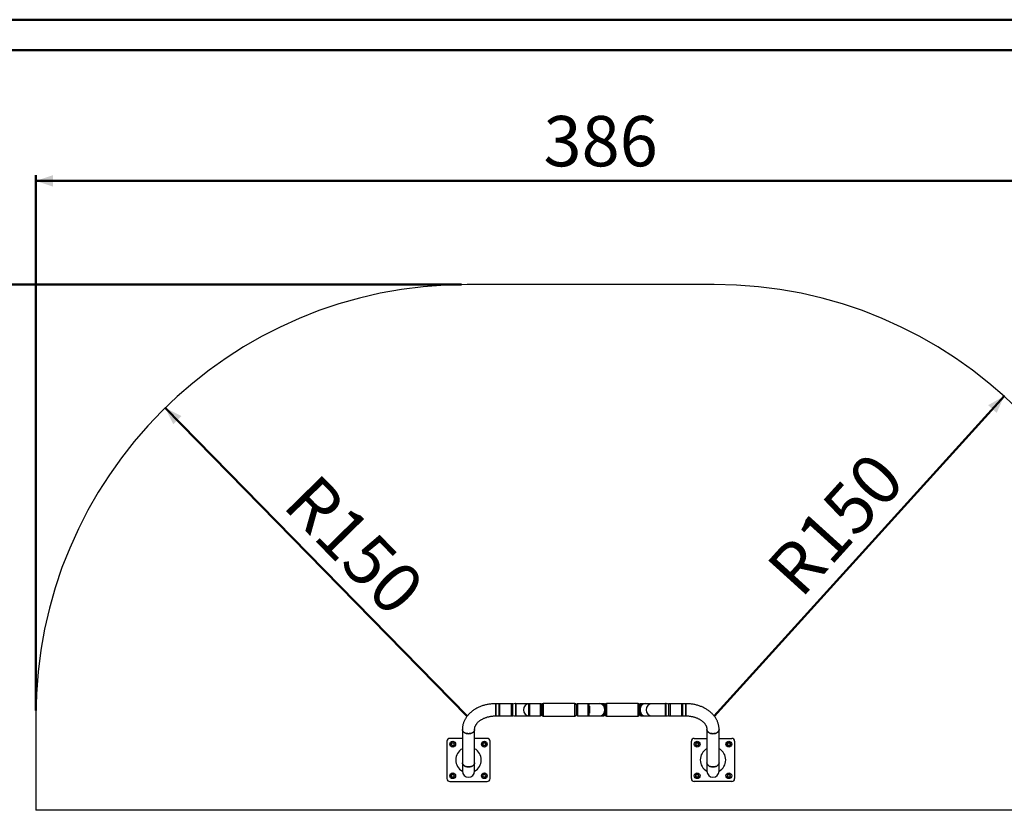
# Model space of a CAD drawing. Units: millimetres. Extents: x 0 to 67.7, y -13.2 to 32.7.
# Drawn here: x 10.9 to 28, y 16 to 29.7 of the extents above; entities that cross this region are included whole.
import ezdxf

# ---------------------------------------------------------------- set-up
doc = ezdxf.new("R2010")
doc.units = ezdxf.units.MM
doc.layers.add('LE_NORM', color=179, linetype='Continuous', lineweight=50)
doc.styles.add('SLDTEXTSTYLE0', font='TXT', dxfattribs={"width": 0.605})
doc.dimstyles.new('SLDDIMSTYLE0', dxfattribs={"dimtxt": 0.875, "dimasz": 0.3, "dimexe": 0, "dimexo": 0.0625, "dimgap": 0.21875, "dimtad": 1, "dimdec": 0, "dimlfac": 20, "dimrnd": 1e-09, "dimzin": 12, "dimdsep": 46, "dimtxsty": 'SLDTEXTSTYLE0', "dimsah": 1, "dimcen": 0.09, "dimadec": 0, "dimazin": 3, "dimtfac": 1, "dimtofl": 0, "dimtmove": 0, "dimatfit": 3, "dimfxl": 0, "dimfrac": 2, "dimtolj": 1, "dimtzin": 12, "dimarcsym": 0})
doc.dimstyles.new('SLDDIMSTYLE1', dxfattribs={"dimtxt": 0.875, "dimasz": 0.3, "dimexe": 0, "dimexo": 0.0625, "dimgap": 0.21875, "dimtad": 1, "dimdec": 0, "dimlfac": 20, "dimrnd": 1e-09, "dimzin": 12, "dimdsep": 46, "dimtxsty": 'SLDTEXTSTYLE0', "dimsah": 1, "dimcen": 0, "dimadec": 0, "dimazin": 3, "dimtfac": 1, "dimtofl": 0, "dimtmove": 0, "dimatfit": 3, "dimfxl": 0, "dimfrac": 2, "dimtolj": 1, "dimtzin": 12, "dimarcsym": 0})

# ---------------------------------------------------------------- blocks, each defined once
blk = doc.blocks.new('_D')
at = {"layer": 'LE_NORM'}
for p, q in [((11.159, 17.698), (11.159, 26.998)), ((11.159, 26.899), (30.453, 26.899)), ((30.453, 17.698), (30.453, 26.998))]:
    blk.add_line(p, q, dxfattribs=at)
for points in [[(11.159, 26.899), (11.459, 26.799), (11.459, 26.999)], [(30.453, 26.899), (30.153, 26.999), (30.153, 26.799)]]:
    blk.add_solid(points, dxfattribs=at)
at = {"layer": 'LE_NORM', "insert": (19.984, 28.027), "char_height": 0.875, "attachment_point": 1, "style": 'SLDTEXTSTYLE0'}
blk.add_mtext('386', dxfattribs=at)
blk = doc.blocks.new('_D_1')
at = {"layer": 'LE_NORM'}
blk.add_line((13.409, 22.955), (18.659, 17.599), dxfattribs=at)
blk.add_solid([(13.409, 22.955), (13.547, 22.671), (13.69, 22.811)], dxfattribs=at)
at = {"layer": 'LE_NORM', "insert": (16.049, 21.857), "char_height": 0.875, "attachment_point": 1, "rotation": 314.429, "style": 'SLDTEXTSTYLE0'}
blk.add_mtext('R150', dxfattribs=at)
blk = doc.blocks.new('_D_2')
at = {"layer": 'LE_NORM'}
blk.add_line((27.99, 23.156), (22.953, 17.599), dxfattribs=at)
blk.add_solid([(27.99, 23.156), (27.714, 23.001), (27.863, 22.867)], dxfattribs=at)
at = {"layer": 'LE_NORM', "insert": (23.813, 20.211), "char_height": 0.875, "attachment_point": 1, "rotation": 47.81, "style": 'SLDTEXTSTYLE0'}
blk.add_mtext('R150', dxfattribs=at)
blk = doc.blocks.new('_D_5')
at = {"layer": 'LE_NORM'}
for p, q in [((18.56, 25.099), (9.26, 25.099)), ((9.359, 25.099), (9.359, 6.091)), ((18.56, 6.091), (9.26, 6.091))]:
    blk.add_line(p, q, dxfattribs=at)
for points in [[(9.359, 25.099), (9.259, 24.799), (9.459, 24.799)], [(9.359, 6.091), (9.459, 6.391), (9.259, 6.391)]]:
    blk.add_solid(points, dxfattribs=at)
at = {"layer": 'LE_NORM', "insert": (8.231, 14.773), "char_height": 0.875, "attachment_point": 1, "rotation": 90, "style": 'SLDTEXTSTYLE0'}
blk.add_mtext('380', dxfattribs=at)

msp = doc.modelspace()

# ---------------------------------------------------------------- linework, layer by layer
at = {"color": 7, "linetype": 'Continuous', "lineweight": 50}
for p, q in [((0, 29.7), (42, 29.7)), ((1.5, 29.17), (41.3, 29.17))]:
    msp.add_line(p, q, dxfattribs=at)
at = {"color": 7, "linetype": 'Continuous', "lineweight": 25}
for p, q in [((22.953, 25.099), (18.659, 25.099)), ((19.206, 17.814), (19.156, 17.814)), ((19.156, 17.602), (19.156, 17.814)), ((19.156, 17.814), (19.156, 17.602)), ((19.226, 17.814), (19.206, 17.814)), ((19.206, 17.814), (19.206, 17.602)), ((19.426, 17.814), (19.226, 17.814)), ((19.226, 17.812), (19.226, 17.814)), ((19.226, 17.602), (19.226, 17.814)), ((19.226, 17.602), (19.226, 17.812)), ((19.452, 17.814), (19.426, 17.814)), ((19.426, 17.699), (19.426, 17.814)), ((19.426, 17.812), (19.426, 17.814)), ((19.426, 17.602), (19.426, 17.812)), ((19.454, 17.604), (19.454, 17.811)), ((19.505, 17.815), (19.495, 17.815)), ((19.505, 17.815), (19.505, 17.708)), ((19.74, 17.814), (19.505, 17.814)), ((19.743, 17.814), (19.74, 17.814)), ((19.933, 17.814), (19.743, 17.814)), ((20.531, 17.818), (19.981, 17.818)), ((20.76, 17.814), (20.578, 17.814)), ((20.951, 17.814), (20.76, 17.814)), ((21.033, 17.814), (20.951, 17.814)), ((21.631, 17.818), (21.081, 17.818)), ((21.762, 17.814), (21.678, 17.814)), ((21.872, 17.814), (21.762, 17.814)), ((22.107, 17.814), (21.872, 17.814)), ((22.117, 17.815), (22.107, 17.815)), ((22.107, 17.6), (22.107, 17.815)), ((22.157, 17.811), (22.157, 17.604)), ((22.186, 17.814), (22.16, 17.814)), ((22.386, 17.814), (22.186, 17.814)), ((22.186, 17.814), (22.186, 17.602)), ((22.406, 17.814), (22.386, 17.814)), ((22.386, 17.814), (22.386, 17.602)), ((22.386, 17.814), (22.386, 17.602)), ((22.456, 17.814), (22.406, 17.814)), ((22.406, 17.602), (22.406, 17.814)), ((22.456, 17.814), (22.456, 17.7)), ((22.456, 17.602), (22.456, 17.814)), ((19.426, 17.602), (19.426, 17.699)), ((19.505, 17.708), (19.505, 17.6)), ((19.728, 17.617), (19.728, 17.799)), ((19.948, 17.799), (19.948, 17.617)), ((19.956, 17.795), (19.948, 17.795)), ((19.956, 17.795), (19.956, 17.62)), ((20.563, 17.795), (20.556, 17.795)), ((20.556, 17.795), (20.556, 17.795)), ((20.556, 17.62), (20.556, 17.795)), ((20.563, 17.647), (20.563, 17.799)), ((20.563, 17.617), (20.563, 17.647)), ((20.775, 17.799), (20.775, 17.647)), ((20.783, 17.768), (20.775, 17.768)), ((20.775, 17.648), (20.783, 17.648)), ((20.775, 17.647), (20.775, 17.617)), ((20.783, 17.768), (20.783, 17.648)), ((21.048, 17.799), (21.048, 17.723)), ((21.056, 17.795), (21.048, 17.795)), ((21.048, 17.693), (21.048, 17.617)), ((21.056, 17.795), (21.056, 17.62)), ((21.663, 17.795), (21.656, 17.795)), ((21.656, 17.62), (21.656, 17.795)), ((21.663, 17.708), (21.663, 17.799)), ((21.663, 17.617), (21.663, 17.708)), ((22.456, 17.7), (22.456, 17.602)), ((11.159, 17.599), (11.159, 15.961)), ((19.156, 17.602), (19.206, 17.602)), ((19.206, 17.602), (19.226, 17.602)), ((19.226, 17.602), (19.426, 17.602)), ((19.426, 17.602), (19.452, 17.602)), ((19.495, 17.6), (19.505, 17.6)), ((19.505, 17.602), (19.74, 17.602)), ((19.74, 17.602), (19.743, 17.602)), ((19.743, 17.602), (19.933, 17.602)), ((19.948, 17.62), (19.956, 17.62)), ((19.981, 17.598), (20.531, 17.598)), ((20.556, 17.62), (20.563, 17.62)), ((20.578, 17.602), (20.76, 17.602)), ((20.76, 17.602), (20.951, 17.602)), ((20.951, 17.602), (21.033, 17.602)), ((21.048, 17.62), (21.056, 17.62)), ((21.081, 17.598), (21.631, 17.598)), ((21.656, 17.62), (21.663, 17.62)), ((21.678, 17.602), (21.762, 17.602)), ((21.762, 17.602), (21.872, 17.602)), ((21.872, 17.602), (22.107, 17.602)), ((22.107, 17.6), (22.117, 17.6)), ((22.16, 17.602), (22.186, 17.602)), ((22.186, 17.602), (22.386, 17.602)), ((22.386, 17.602), (22.406, 17.602)), ((22.406, 17.602), (22.456, 17.602)), ((18.575, 17.366), (18.575, 16.788)), ((18.787, 16.788), (18.787, 17.366)), ((22.825, 17.366), (22.825, 16.788)), ((23.037, 16.788), (23.037, 17.366)), ((18.306, 17.161), (18.306, 16.511)), ((18.575, 17.211), (18.356, 17.211)), ((18.377, 17.111), (18.384, 17.124)), ((18.42, 17.136), (18.428, 17.124)), ((19.006, 17.211), (18.787, 17.211)), ((18.931, 17.125), (18.943, 17.133)), ((18.956, 17.14), (18.968, 17.133)), ((19.056, 16.511), (19.056, 17.161)), ((22.556, 16.511), (22.556, 17.161)), ((22.606, 17.211), (22.825, 17.211)), ((22.631, 17.125), (22.643, 17.133)), ((22.656, 17.14), (22.668, 17.133)), ((23.037, 17.211), (23.256, 17.211)), ((23.177, 17.111), (23.184, 17.124)), ((23.22, 17.136), (23.228, 17.124)), ((23.306, 17.161), (23.306, 16.511)), ((18.392, 17.086), (18.384, 17.099)), ((18.435, 17.111), (18.428, 17.099)), ((18.956, 17.082), (18.943, 17.089)), ((18.981, 17.097), (18.968, 17.089)), ((22.656, 17.082), (22.643, 17.089)), ((22.681, 17.097), (22.668, 17.089)), ((23.192, 17.086), (23.184, 17.099)), ((23.235, 17.111), (23.228, 17.099)), ((18.575, 16.788), (18.575, 16.643)), ((18.787, 16.643), (18.787, 16.788)), ((22.825, 16.788), (22.825, 16.643)), ((23.037, 16.643), (23.037, 16.788)), ((18.356, 16.461), (19.006, 16.461)), ((18.381, 16.575), (18.393, 16.583)), ((18.406, 16.532), (18.393, 16.539)), ((18.406, 16.59), (18.418, 16.583)), ((18.431, 16.547), (18.418, 16.539)), ((18.927, 16.561), (18.934, 16.574)), ((18.942, 16.536), (18.934, 16.549)), ((18.97, 16.586), (18.978, 16.574)), ((18.985, 16.561), (18.978, 16.549)), ((23.256, 16.461), (22.606, 16.461)), ((22.627, 16.561), (22.634, 16.574)), ((22.642, 16.536), (22.634, 16.549)), ((22.67, 16.586), (22.678, 16.574)), ((22.685, 16.561), (22.678, 16.549)), ((23.181, 16.575), (23.193, 16.583)), ((23.206, 16.532), (23.193, 16.539)), ((23.206, 16.59), (23.218, 16.583)), ((23.231, 16.547), (23.218, 16.539)), ((30.453, 15.961), (11.159, 15.961))]:
    msp.add_line(p, q, dxfattribs=at)
at = {"color": 8, "linetype": 'Continuous', "lineweight": 25}
for p, q in [((19.452, 17.602), (19.452, 17.814)), ((19.495, 17.815), (19.495, 17.708)), ((19.743, 17.814), (19.743, 17.602)), ((19.933, 17.602), (19.933, 17.814)), ((19.981, 17.818), (19.981, 17.598)), ((20.531, 17.598), (20.531, 17.818)), ((20.578, 17.814), (20.578, 17.636)), ((20.76, 17.636), (20.76, 17.814)), ((21.033, 17.768), (21.033, 17.814)), ((21.081, 17.818), (21.081, 17.72)), ((21.631, 17.72), (21.631, 17.818)), ((21.678, 17.814), (21.678, 17.766)), ((22.117, 17.6), (22.117, 17.815)), ((22.16, 17.814), (22.16, 17.717)), ((19.495, 17.708), (19.495, 17.6)), ((20.578, 17.636), (20.578, 17.602)), ((20.76, 17.602), (20.76, 17.636)), ((21.033, 17.602), (21.033, 17.647)), ((21.081, 17.72), (21.081, 17.598)), ((21.631, 17.598), (21.631, 17.72)), ((21.678, 17.649), (21.678, 17.602)), ((22.16, 17.717), (22.16, 17.602))]:
    msp.add_line(p, q, dxfattribs=at)
at = {"color": 7, "linetype": 'Continuous', "lineweight": 25, "flags": 128}
for points in [[(18.681, 17.292), (18.667, 17.293), (18.654, 17.295), (18.64, 17.298), (18.628, 17.302), (18.616, 17.308), (18.606, 17.314), (18.597, 17.321), (18.589, 17.329), (18.583, 17.338), (18.579, 17.347), (18.576, 17.356), (18.575, 17.366), (18.575, 17.366)], [(18.575, 17.366), (18.576, 17.356), (18.579, 17.347), (18.583, 17.338), (18.589, 17.329), (18.597, 17.321), (18.606, 17.314), (18.616, 17.308), (18.628, 17.302), (18.64, 17.298), (18.654, 17.295), (18.667, 17.293), (18.681, 17.292), (18.695, 17.293), (18.708, 17.295), (18.722, 17.298), (18.734, 17.302), (18.745, 17.308), (18.756, 17.314), (18.765, 17.321), (18.773, 17.329), (18.779, 17.338), (18.783, 17.347), (18.786, 17.356), (18.787, 17.366)], [(18.787, 17.366), (18.786, 17.356), (18.783, 17.347), (18.779, 17.338), (18.773, 17.329), (18.765, 17.321), (18.756, 17.314), (18.745, 17.308), (18.734, 17.302), (18.722, 17.298), (18.708, 17.295), (18.695, 17.293), (18.681, 17.292)], [(22.931, 17.292), (22.917, 17.293), (22.904, 17.295), (22.89, 17.298), (22.878, 17.302), (22.866, 17.308), (22.856, 17.314), (22.847, 17.321), (22.839, 17.329), (22.833, 17.338), (22.829, 17.347), (22.826, 17.356), (22.825, 17.366)], [(22.825, 17.366), (22.826, 17.356), (22.829, 17.347), (22.833, 17.338), (22.839, 17.329), (22.847, 17.321), (22.856, 17.314), (22.866, 17.308), (22.878, 17.302), (22.89, 17.298), (22.904, 17.295), (22.917, 17.293), (22.931, 17.292), (22.945, 17.293), (22.958, 17.295), (22.972, 17.298), (22.984, 17.302), (22.995, 17.308), (23.006, 17.314), (23.015, 17.321), (23.023, 17.329), (23.029, 17.338), (23.033, 17.347), (23.036, 17.356), (23.037, 17.366), (23.037, 17.366)], [(23.037, 17.366), (23.037, 17.366), (23.036, 17.356), (23.033, 17.347), (23.029, 17.338), (23.023, 17.329), (23.015, 17.321), (23.006, 17.314), (22.995, 17.308), (22.984, 17.302), (22.972, 17.298), (22.958, 17.295), (22.945, 17.293), (22.931, 17.292)], [(18.412, 17.136), (18.406, 17.137), (18.4, 17.137)], [(18.981, 17.105), (18.982, 17.111), (18.981, 17.117)], [(22.631, 17.118), (22.63, 17.111), (22.63, 17.105)], [(23.212, 17.136), (23.206, 17.137), (23.2, 17.137)], [(18.575, 16.788), (18.576, 16.778), (18.579, 16.769), (18.583, 16.76), (18.589, 16.751), (18.597, 16.743), (18.606, 16.736), (18.616, 16.73), (18.628, 16.724), (18.64, 16.72), (18.654, 16.717), (18.667, 16.715), (18.681, 16.714), (18.695, 16.715), (18.708, 16.717), (18.722, 16.72), (18.734, 16.724), (18.745, 16.73), (18.756, 16.736), (18.765, 16.743), (18.773, 16.751), (18.779, 16.76), (18.783, 16.769), (18.786, 16.778), (18.787, 16.788), (18.787, 16.788)], [(18.681, 16.714), (18.667, 16.715), (18.654, 16.717), (18.64, 16.72), (18.628, 16.724), (18.616, 16.73), (18.606, 16.736), (18.597, 16.743), (18.589, 16.751), (18.583, 16.76), (18.579, 16.769), (18.576, 16.778), (18.575, 16.788)], [(18.787, 16.788), (18.786, 16.778), (18.783, 16.769), (18.779, 16.76), (18.773, 16.751), (18.765, 16.743), (18.756, 16.736), (18.745, 16.73), (18.734, 16.724), (18.722, 16.72), (18.708, 16.717), (18.695, 16.715), (18.681, 16.714)], [(22.931, 16.714), (22.917, 16.715), (22.904, 16.717), (22.89, 16.72), (22.878, 16.724), (22.866, 16.73), (22.856, 16.736), (22.847, 16.743), (22.839, 16.751), (22.833, 16.76), (22.829, 16.769), (22.826, 16.778), (22.825, 16.788)], [(22.825, 16.788), (22.826, 16.778), (22.829, 16.769), (22.833, 16.76), (22.839, 16.751), (22.847, 16.743), (22.856, 16.736), (22.866, 16.73), (22.878, 16.724), (22.89, 16.72), (22.904, 16.717), (22.917, 16.715), (22.931, 16.714), (22.945, 16.715), (22.958, 16.717), (22.972, 16.72), (22.984, 16.724), (22.995, 16.73), (23.006, 16.736), (23.015, 16.743), (23.023, 16.751), (23.029, 16.76), (23.033, 16.769), (23.036, 16.778), (23.037, 16.788), (23.037, 16.788)], [(23.037, 16.788), (23.036, 16.778), (23.033, 16.769), (23.029, 16.76), (23.023, 16.751), (23.015, 16.743), (23.006, 16.736), (22.995, 16.73), (22.984, 16.724), (22.972, 16.72), (22.958, 16.717), (22.945, 16.715), (22.931, 16.714)], [(18.381, 16.568), (18.38, 16.561), (18.38, 16.555)], [(18.949, 16.536), (18.956, 16.535), (18.962, 16.536)], [(22.649, 16.536), (22.656, 16.535), (22.662, 16.536)], [(23.231, 16.555), (23.232, 16.561), (23.231, 16.567)]]:
    msp.add_lwpolyline(points, dxfattribs=at)
at = {"color": 7, "linetype": 'Continuous', "lineweight": 25}
for centre, radius in [((18.406, 17.111), 0.05), ((18.406, 17.111), 0.025), ((18.956, 17.111), 0.05), ((18.956, 17.111), 0.025), ((22.656, 17.111), 0.05), ((22.656, 17.111), 0.025), ((23.206, 17.111), 0.05), ((23.206, 17.111), 0.025), ((18.406, 16.561), 0.05), ((18.956, 16.561), 0.05), ((22.656, 16.561), 0.05), ((23.206, 16.561), 0.05), ((18.406, 16.561), 0.025), ((18.956, 16.561), 0.025), ((22.656, 16.561), 0.025), ((23.206, 16.561), 0.025)]:
    msp.add_circle(centre, radius, dxfattribs=at)
for centre, radius, start, end in [((18.659, 17.599), 7.5, 90, 180), ((22.953, 17.599), 7.5, 0, 90), ((19.452, 17.811), 0.0025, 0, 90), ((19.495, 17.708), 0.108, 90, 112.2823), ((19.741, 17.708), 0.106, 90.6746, 269.3254), ((19.743, 17.799), 0.015, 90, 180), ((19.933, 17.799), 0.015, 0, 90), ((19.981, 17.793), 0.025, 90, 180), ((20.531, 17.793), 0.025, 0, 90), ((20.578, 17.799), 0.015, 90, 180), ((20.76, 17.799), 0.015, 0, 90), ((21.033, 17.799), 0.015, 0, 90), ((21.081, 17.793), 0.025, 90, 180), ((21.631, 17.793), 0.025, 0, 90), ((21.678, 17.799), 0.015, 90, 180), ((21.874, 17.708), 0.106, 90.6746, 269.3254), ((22.117, 17.708), 0.108, 67.7177, 90), ((22.16, 17.811), 0.0025, 90, 180), ((19.452, 17.604), 0.0025, 270, 0), ((19.495, 17.708), 0.108, 247.7177, 270), ((19.743, 17.617), 0.015, 180, 270), ((19.933, 17.617), 0.015, 270, 0), ((19.981, 17.623), 0.025, 180, 270), ((20.531, 17.623), 0.025, 270, 0), ((20.578, 17.617), 0.015, 180, 270), ((20.76, 17.617), 0.015, 270, 0), ((21.033, 17.617), 0.015, 270, 360), ((21.081, 17.623), 0.025, 180, 270), ((21.631, 17.623), 0.025, 270, 360), ((21.678, 17.617), 0.015, 180, 270), ((22.117, 17.708), 0.108, 270, 292.2823), ((22.16, 17.604), 0.0025, 180, 270), ((18.356, 17.161), 0.05, 90, 180), ((18.406, 17.111), 0.0263, 134.1847, 165.3185), ((18.406, 17.111), 0.0263, 15.6803, 47.0789), ((18.956, 17.111), 0.0262, 162.3496, 193.9932), ((18.956, 17.111), 0.0263, 106.2991, 135.4143), ((18.956, 17.111), 0.0263, 44.1847, 75.3185), ((19.006, 17.161), 0.05, 360, 90), ((22.606, 17.161), 0.05, 90, 180), ((22.656, 17.111), 0.0263, 105.6803, 137.0789), ((22.656, 17.111), 0.0263, 45.2866, 76.8503), ((22.656, 17.111), 0.0262, 342.3496, 13.9932), ((23.206, 17.111), 0.0263, 134.1847, 165.3185), ((23.206, 17.111), 0.0263, 15.6803, 47.0789), ((23.256, 17.161), 0.05, 0, 90), ((18.406, 17.111), 0.0262, 196.2991, 225.4143), ((18.406, 17.111), 0.0262, 252.3496, 283.9932), ((18.406, 17.111), 0.0263, 315.2866, 346.8503), ((18.681, 16.836), 0.222, 118.4858, 241.5219), ((18.681, 16.836), 0.222, 298.4781, 61.5142), ((18.956, 17.111), 0.0262, 225.2866, 256.8503), ((18.956, 17.111), 0.0263, 285.6803, 317.0789), ((22.656, 17.111), 0.0263, 224.1847, 255.3185), ((22.656, 17.111), 0.0263, 286.2991, 315.4143), ((22.931, 16.836), 0.222, 118.4858, 241.5219), ((22.931, 16.836), 0.222, 298.4781, 61.5142), ((23.206, 17.111), 0.0262, 196.2991, 225.4143), ((23.206, 17.111), 0.0262, 252.3496, 283.9932), ((23.206, 17.111), 0.0262, 315.2866, 346.8503), ((18.681, 16.643), 0.106, 180, 360), ((22.931, 16.643), 0.106, 180, 0), ((18.356, 16.511), 0.05, 180, 270), ((18.406, 16.561), 0.0263, 105.6803, 137.0789), ((18.406, 16.561), 0.0263, 224.1847, 255.3185), ((18.406, 16.561), 0.0263, 45.2866, 76.8503), ((18.406, 16.561), 0.0263, 286.2991, 315.4143), ((18.406, 16.561), 0.0263, 342.3496, 13.9932), ((18.956, 16.561), 0.0263, 135.2866, 166.8503), ((18.956, 16.561), 0.0262, 195.6803, 227.0789), ((18.956, 16.561), 0.0263, 72.3496, 103.9932), ((18.956, 16.561), 0.0263, 16.2991, 45.4143), ((18.956, 16.561), 0.0263, 314.1847, 345.3185), ((19.006, 16.511), 0.05, 270, 360), ((22.606, 16.511), 0.05, 180, 270), ((22.656, 16.561), 0.0263, 135.2866, 166.8503), ((22.656, 16.561), 0.0263, 195.6803, 227.0789), ((22.656, 16.561), 0.0263, 72.3496, 103.9932), ((22.656, 16.561), 0.0263, 16.2991, 45.4143), ((22.656, 16.561), 0.0263, 314.1847, 345.3185), ((23.206, 16.561), 0.0262, 162.3496, 193.9932), ((23.206, 16.561), 0.0263, 106.2991, 135.4143), ((23.206, 16.561), 0.0263, 225.2866, 256.8503), ((23.206, 16.561), 0.0263, 44.1847, 75.3185), ((23.206, 16.561), 0.0263, 285.6803, 317.0789), ((23.256, 16.511), 0.05, 270, 360)]:
    msp.add_arc(centre, radius, start, end, dxfattribs=at)
for centre, major_axis, start_param, end_param in [((20.951, 17.708), (-0.108, 0), 4.173912, 4.712389), ((21.762, 17.708), (0.108, 0), 1.570796, 2.109274), ((20.951, 17.708), (-0.108, 0), 1.570796, 2.109274), ((21.762, 17.708), (0.108, 0), 4.173912, 4.712389)]:
    msp.add_ellipse(centre, major_axis=major_axis, ratio=0.984808, start_param=start_param, end_param=end_param, dxfattribs=at)
for points, knots in [([(19.156, 17.814), (19.15, 17.814), (19.135, 17.814), (19.109, 17.812), (19.078, 17.81), (19.048, 17.806), (19.018, 17.801), (18.989, 17.795), (18.96, 17.788), (18.931, 17.78), (18.903, 17.77), (18.876, 17.759), (18.849, 17.747), (18.823, 17.734), (18.798, 17.72), (18.775, 17.705), (18.752, 17.689), (18.73, 17.672), (18.709, 17.654), (18.69, 17.636), (18.672, 17.616), (18.656, 17.596), (18.641, 17.575), (18.627, 17.553), (18.615, 17.531), (18.604, 17.509), (18.596, 17.486), (18.588, 17.463), (18.582, 17.44), (18.578, 17.416), (18.576, 17.393), (18.575, 17.376), (18.575, 17.367), (18.575, 17.366)], [0, 0, 0, 0, 0.018758, 0.052977, 0.087208, 0.121452, 0.155713, 0.189993, 0.224295, 0.258619, 0.292966, 0.327333, 0.361715, 0.396103, 0.430486, 0.464848, 0.499172, 0.533437, 0.567619, 0.601691, 0.635628, 0.669404, 0.702996, 0.736386, 0.769562, 0.802518, 0.835259, 0.867793, 0.900142, 0.932329, 0.964386, 0.99461, 1, 1, 1, 1]), ([(23.037, 17.366), (23.037, 17.371), (23.037, 17.384), (23.035, 17.404), (23.032, 17.428), (23.027, 17.451), (23.02, 17.474), (23.012, 17.497), (23.003, 17.519), (22.992, 17.541), (22.98, 17.562), (22.966, 17.583), (22.95, 17.603), (22.934, 17.623), (22.915, 17.642), (22.896, 17.66), (22.875, 17.678), (22.854, 17.694), (22.831, 17.71), (22.807, 17.724), (22.782, 17.738), (22.756, 17.751), (22.729, 17.762), (22.702, 17.773), (22.674, 17.782), (22.645, 17.79), (22.616, 17.797), (22.586, 17.803), (22.556, 17.807), (22.526, 17.811), (22.496, 17.813), (22.472, 17.814), (22.459, 17.814), (22.456, 17.814)], [0, 0, 0, 0, 0.020074, 0.05196, 0.083848, 0.115776, 0.147783, 0.179902, 0.212166, 0.244598, 0.277216, 0.310033, 0.343053, 0.376271, 0.409678, 0.443259, 0.476994, 0.510862, 0.544839, 0.578904, 0.613034, 0.647212, 0.681421, 0.715649, 0.749884, 0.784119, 0.818351, 0.852576, 0.886795, 0.921009, 0.95522, 0.989432, 1, 1, 1, 1]), ([(21.006, 17.617), (21.01, 17.62), (21.018, 17.626), (21.029, 17.639), (21.037, 17.653), (21.043, 17.668), (21.047, 17.683), (21.049, 17.697), (21.05, 17.711), (21.049, 17.725), (21.046, 17.739), (21.042, 17.751), (21.036, 17.765), (21.028, 17.778), (21.018, 17.79), (21.01, 17.796), (21.006, 17.799)], [0, 0, 0, 0, 0.090292, 0.177876, 0.255753, 0.333531, 0.394261, 0.454957, 0.514879, 0.573347, 0.631837, 0.691272, 0.750744, 0.832235, 0.916083, 1, 1, 1, 1]), ([(21.707, 17.799), (21.703, 17.795), (21.695, 17.789), (21.684, 17.776), (21.676, 17.762), (21.67, 17.747), (21.666, 17.733), (21.664, 17.719), (21.663, 17.704), (21.664, 17.69), (21.667, 17.677), (21.671, 17.664), (21.677, 17.651), (21.685, 17.638), (21.695, 17.626), (21.703, 17.62), (21.707, 17.617)], [0, 0, 0, 0, 0.090292, 0.177876, 0.255753, 0.333531, 0.394261, 0.454957, 0.514879, 0.573347, 0.631837, 0.691272, 0.750744, 0.832235, 0.916083, 1, 1, 1, 1]), ([(22.107, 17.677), (22.106, 17.676), (22.106, 17.674), (22.106, 17.674), (22.106, 17.674)], [0, 0, 0, 0, 0.468904, 1, 1, 1, 1]), ([(18.787, 17.366), (18.787, 17.368), (18.787, 17.375), (18.788, 17.387), (18.791, 17.402), (18.796, 17.416), (18.802, 17.43), (18.809, 17.444), (18.818, 17.458), (18.828, 17.471), (18.839, 17.484), (18.851, 17.497), (18.865, 17.509), (18.88, 17.52), (18.896, 17.531), (18.913, 17.542), (18.931, 17.551), (18.95, 17.56), (18.97, 17.569), (18.991, 17.576), (19.013, 17.583), (19.035, 17.588), (19.058, 17.593), (19.081, 17.597), (19.105, 17.6), (19.128, 17.601), (19.145, 17.602), (19.154, 17.602), (19.156, 17.602)], [0, 0, 0, 0, 0.0189331, 0.0666166, 0.1137825, 0.1596857, 0.2040762, 0.2470535, 0.2888593, 0.3297528, 0.3699623, 0.4096739, 0.449034, 0.4881556, 0.5271242, 0.5660036, 0.6048406, 0.6436664, 0.6824985, 0.7213538, 0.760242, 0.7991674, 0.8381299, 0.8771265, 0.9161513, 0.9551969, 0.9922027, 1, 1, 1, 1]), ([(22.456, 17.602), (22.46, 17.602), (22.472, 17.602), (22.492, 17.601), (22.516, 17.599), (22.539, 17.596), (22.562, 17.592), (22.585, 17.586), (22.607, 17.58), (22.628, 17.574), (22.649, 17.566), (22.669, 17.557), (22.687, 17.548), (22.705, 17.538), (22.722, 17.528), (22.737, 17.517), (22.751, 17.505), (22.765, 17.493), (22.776, 17.481), (22.787, 17.468), (22.796, 17.455), (22.804, 17.442), (22.811, 17.429), (22.816, 17.415), (22.821, 17.402), (22.824, 17.388), (22.825, 17.376), (22.825, 17.369), (22.825, 17.366)], [0, 0, 0, 0, 0.019714, 0.058765, 0.097804, 0.136816, 0.175793, 0.214725, 0.253607, 0.292434, 0.331206, 0.369925, 0.408598, 0.44724, 0.485872, 0.524514, 0.563206, 0.602005, 0.64098, 0.680227, 0.719865, 0.760042, 0.800942, 0.842776, 0.885773, 0.930136, 0.975947, 1, 1, 1, 1]), ([(18.384, 17.124), (18.384, 17.124), (18.387, 17.128), (18.389, 17.132), (18.392, 17.136)], [0, 0, 0, 0, 0.070201, 1, 1, 1, 1]), ([(18.392, 17.136), (18.393, 17.136), (18.397, 17.136), (18.402, 17.136), (18.406, 17.136)], [0, 0, 0, 0, 0.257551, 1, 1, 1, 1]), ([(18.406, 17.136), (18.407, 17.136), (18.412, 17.136), (18.417, 17.136), (18.42, 17.136)], [0, 0, 0, 0, 0.268634, 1, 1, 1, 1]), ([(18.428, 17.124), (18.428, 17.123), (18.43, 17.119), (18.433, 17.115), (18.435, 17.111)], [0, 0, 0, 0, 0.0702006, 1, 1, 1, 1]), ([(18.931, 17.125), (18.931, 17.124), (18.931, 17.12), (18.931, 17.115), (18.931, 17.111)], [0, 0, 0, 0, 0.257551, 1, 1, 1, 1]), ([(18.943, 17.133), (18.944, 17.133), (18.948, 17.135), (18.952, 17.138), (18.956, 17.14)], [0, 0, 0, 0, 0.070201, 1, 1, 1, 1]), ([(18.968, 17.133), (18.969, 17.133), (18.973, 17.13), (18.977, 17.128), (18.981, 17.125)], [0, 0, 0, 0, 0.070201, 1, 1, 1, 1]), ([(18.981, 17.125), (18.981, 17.124), (18.981, 17.12), (18.981, 17.115), (18.981, 17.111)], [0, 0, 0, 0, 0.257551, 1, 1, 1, 1]), ([(22.631, 17.125), (22.631, 17.124), (22.631, 17.12), (22.631, 17.115), (22.631, 17.111)], [0, 0, 0, 0, 0.257551, 1, 1, 1, 1]), ([(22.643, 17.133), (22.644, 17.133), (22.648, 17.135), (22.652, 17.138), (22.656, 17.14)], [0, 0, 0, 0, 0.070201, 1, 1, 1, 1]), ([(22.668, 17.133), (22.669, 17.133), (22.673, 17.13), (22.677, 17.128), (22.681, 17.125)], [0, 0, 0, 0, 0.0702006, 1, 1, 1, 1]), ([(22.681, 17.125), (22.681, 17.124), (22.681, 17.12), (22.681, 17.115), (22.681, 17.111)], [0, 0, 0, 0, 0.257551, 1, 1, 1, 1]), ([(23.184, 17.124), (23.184, 17.124), (23.187, 17.128), (23.189, 17.132), (23.192, 17.136)], [0, 0, 0, 0, 0.0702006, 1, 1, 1, 1]), ([(23.206, 17.136), (23.205, 17.136), (23.2, 17.136), (23.195, 17.136), (23.192, 17.136)], [0, 0, 0, 0, 0.268634, 1, 1, 1, 1]), ([(23.22, 17.136), (23.219, 17.136), (23.214, 17.136), (23.21, 17.136), (23.206, 17.136)], [0, 0, 0, 0, 0.257551, 1, 1, 1, 1]), ([(23.228, 17.124), (23.228, 17.123), (23.23, 17.119), (23.233, 17.115), (23.235, 17.111)], [0, 0, 0, 0, 0.070201, 1, 1, 1, 1]), ([(18.384, 17.099), (18.384, 17.099), (18.382, 17.103), (18.379, 17.107), (18.377, 17.111)], [0, 0, 0, 0, 0.0702006, 1, 1, 1, 1]), ([(18.392, 17.086), (18.393, 17.086), (18.397, 17.086), (18.402, 17.086), (18.406, 17.086)], [0, 0, 0, 0, 0.257551, 1, 1, 1, 1]), ([(18.406, 17.086), (18.407, 17.086), (18.412, 17.086), (18.417, 17.086), (18.42, 17.086)], [0, 0, 0, 0, 0.268634, 1, 1, 1, 1]), ([(18.428, 17.099), (18.427, 17.098), (18.425, 17.094), (18.423, 17.09), (18.42, 17.086)], [0, 0, 0, 0, 0.070201, 1, 1, 1, 1]), ([(18.931, 17.111), (18.931, 17.11), (18.931, 17.105), (18.931, 17.1), (18.931, 17.097)], [0, 0, 0, 0, 0.268634, 1, 1, 1, 1]), ([(18.943, 17.089), (18.943, 17.09), (18.939, 17.092), (18.935, 17.094), (18.931, 17.097)], [0, 0, 0, 0, 0.070201, 1, 1, 1, 1]), ([(18.968, 17.089), (18.968, 17.089), (18.964, 17.087), (18.96, 17.084), (18.956, 17.082)], [0, 0, 0, 0, 0.070201, 1, 1, 1, 1]), ([(18.981, 17.111), (18.981, 17.11), (18.981, 17.105), (18.981, 17.1), (18.981, 17.097)], [0, 0, 0, 0, 0.268634, 1, 1, 1, 1]), ([(22.631, 17.111), (22.631, 17.11), (22.631, 17.105), (22.631, 17.1), (22.631, 17.097)], [0, 0, 0, 0, 0.268634, 1, 1, 1, 1]), ([(22.643, 17.089), (22.643, 17.09), (22.639, 17.092), (22.635, 17.094), (22.631, 17.097)], [0, 0, 0, 0, 0.070201, 1, 1, 1, 1]), ([(22.668, 17.089), (22.668, 17.089), (22.664, 17.087), (22.66, 17.084), (22.656, 17.082)], [0, 0, 0, 0, 0.070201, 1, 1, 1, 1]), ([(22.681, 17.111), (22.681, 17.11), (22.681, 17.105), (22.681, 17.1), (22.681, 17.097)], [0, 0, 0, 0, 0.268634, 1, 1, 1, 1]), ([(23.184, 17.099), (23.184, 17.099), (23.182, 17.103), (23.179, 17.107), (23.177, 17.111)], [0, 0, 0, 0, 0.0702006, 1, 1, 1, 1]), ([(23.206, 17.086), (23.205, 17.086), (23.2, 17.086), (23.195, 17.086), (23.192, 17.086)], [0, 0, 0, 0, 0.268634, 1, 1, 1, 1]), ([(23.22, 17.086), (23.219, 17.086), (23.214, 17.086), (23.21, 17.086), (23.206, 17.086)], [0, 0, 0, 0, 0.257551, 1, 1, 1, 1]), ([(23.228, 17.099), (23.227, 17.098), (23.225, 17.094), (23.223, 17.09), (23.22, 17.086)], [0, 0, 0, 0, 0.0702006, 1, 1, 1, 1]), ([(18.381, 16.561), (18.381, 16.562), (18.381, 16.567), (18.381, 16.572), (18.381, 16.575)], [0, 0, 0, 0, 0.268634, 1, 1, 1, 1]), ([(18.381, 16.547), (18.381, 16.548), (18.381, 16.553), (18.381, 16.557), (18.381, 16.561)], [0, 0, 0, 0, 0.257551, 1, 1, 1, 1]), ([(18.393, 16.539), (18.393, 16.54), (18.389, 16.542), (18.385, 16.544), (18.381, 16.547)], [0, 0, 0, 0, 0.070201, 1, 1, 1, 1]), ([(18.393, 16.583), (18.394, 16.583), (18.398, 16.585), (18.402, 16.588), (18.406, 16.59)], [0, 0, 0, 0, 0.070201, 1, 1, 1, 1]), ([(18.418, 16.539), (18.418, 16.539), (18.414, 16.537), (18.41, 16.534), (18.406, 16.532)], [0, 0, 0, 0, 0.070201, 1, 1, 1, 1]), ([(18.418, 16.583), (18.419, 16.583), (18.423, 16.58), (18.427, 16.578), (18.431, 16.575)], [0, 0, 0, 0, 0.070201, 1, 1, 1, 1]), ([(18.431, 16.561), (18.431, 16.562), (18.431, 16.567), (18.431, 16.572), (18.431, 16.575)], [0, 0, 0, 0, 0.268634, 1, 1, 1, 1]), ([(18.431, 16.547), (18.431, 16.548), (18.431, 16.553), (18.431, 16.557), (18.431, 16.561)], [0, 0, 0, 0, 0.2575513, 1, 1, 1, 1]), ([(18.934, 16.549), (18.934, 16.549), (18.932, 16.553), (18.929, 16.557), (18.927, 16.561)], [0, 0, 0, 0, 0.070201, 1, 1, 1, 1]), ([(18.934, 16.574), (18.934, 16.574), (18.937, 16.578), (18.939, 16.582), (18.942, 16.586)], [0, 0, 0, 0, 0.0702006, 1, 1, 1, 1]), ([(18.956, 16.586), (18.955, 16.586), (18.95, 16.586), (18.945, 16.586), (18.942, 16.586)], [0, 0, 0, 0, 0.268634, 1, 1, 1, 1]), ([(18.956, 16.536), (18.955, 16.536), (18.95, 16.536), (18.945, 16.536), (18.942, 16.536)], [0, 0, 0, 0, 0.268634, 1, 1, 1, 1]), ([(18.97, 16.586), (18.969, 16.586), (18.964, 16.586), (18.96, 16.586), (18.956, 16.586)], [0, 0, 0, 0, 0.257551, 1, 1, 1, 1]), ([(18.97, 16.536), (18.969, 16.536), (18.964, 16.536), (18.96, 16.536), (18.956, 16.536)], [0, 0, 0, 0, 0.257551, 1, 1, 1, 1]), ([(18.978, 16.549), (18.977, 16.548), (18.975, 16.544), (18.973, 16.54), (18.97, 16.536)], [0, 0, 0, 0, 0.070201, 1, 1, 1, 1]), ([(18.978, 16.574), (18.978, 16.573), (18.98, 16.569), (18.983, 16.565), (18.985, 16.561)], [0, 0, 0, 0, 0.070201, 1, 1, 1, 1]), ([(22.634, 16.549), (22.634, 16.549), (22.632, 16.553), (22.629, 16.557), (22.627, 16.561)], [0, 0, 0, 0, 0.070201, 1, 1, 1, 1]), ([(22.634, 16.574), (22.634, 16.574), (22.637, 16.578), (22.639, 16.582), (22.642, 16.586)], [0, 0, 0, 0, 0.070201, 1, 1, 1, 1]), ([(22.642, 16.586), (22.643, 16.586), (22.647, 16.586), (22.652, 16.586), (22.656, 16.586)], [0, 0, 0, 0, 0.257551, 1, 1, 1, 1]), ([(22.642, 16.536), (22.643, 16.536), (22.647, 16.536), (22.652, 16.536), (22.656, 16.536)], [0, 0, 0, 0, 0.257551, 1, 1, 1, 1]), ([(22.656, 16.586), (22.657, 16.586), (22.662, 16.586), (22.667, 16.586), (22.67, 16.586)], [0, 0, 0, 0, 0.268634, 1, 1, 1, 1]), ([(22.656, 16.536), (22.657, 16.536), (22.662, 16.536), (22.667, 16.536), (22.67, 16.536)], [0, 0, 0, 0, 0.268634, 1, 1, 1, 1]), ([(22.678, 16.549), (22.677, 16.548), (22.675, 16.544), (22.673, 16.54), (22.67, 16.536)], [0, 0, 0, 0, 0.0702006, 1, 1, 1, 1]), ([(22.678, 16.574), (22.678, 16.573), (22.68, 16.569), (22.683, 16.565), (22.685, 16.561)], [0, 0, 0, 0, 0.070201, 1, 1, 1, 1]), ([(23.181, 16.561), (23.181, 16.562), (23.181, 16.567), (23.181, 16.572), (23.181, 16.575)], [0, 0, 0, 0, 0.268634, 1, 1, 1, 1]), ([(23.181, 16.547), (23.181, 16.548), (23.181, 16.553), (23.181, 16.557), (23.181, 16.561)], [0, 0, 0, 0, 0.257551, 1, 1, 1, 1]), ([(23.193, 16.539), (23.193, 16.54), (23.189, 16.542), (23.185, 16.544), (23.181, 16.547)], [0, 0, 0, 0, 0.070201, 1, 1, 1, 1]), ([(23.193, 16.583), (23.194, 16.583), (23.198, 16.585), (23.202, 16.588), (23.206, 16.59)], [0, 0, 0, 0, 0.070201, 1, 1, 1, 1]), ([(23.218, 16.539), (23.218, 16.539), (23.214, 16.537), (23.21, 16.534), (23.206, 16.532)], [0, 0, 0, 0, 0.070201, 1, 1, 1, 1]), ([(23.218, 16.583), (23.219, 16.583), (23.223, 16.58), (23.227, 16.578), (23.231, 16.575)], [0, 0, 0, 0, 0.070201, 1, 1, 1, 1]), ([(23.231, 16.561), (23.231, 16.562), (23.231, 16.567), (23.231, 16.572), (23.231, 16.575)], [0, 0, 0, 0, 0.268634, 1, 1, 1, 1]), ([(23.231, 16.547), (23.231, 16.548), (23.231, 16.553), (23.231, 16.557), (23.231, 16.561)], [0, 0, 0, 0, 0.257551, 1, 1, 1, 1])]:
    msp.add_open_spline(points, degree=3, knots=knots, dxfattribs=at)

# ---------------------------------------------------------------- dimensions: what is measured, and where the dimension line sits
at = {"layer": 'LE_NORM'}
dim = msp.add_linear_dim(base=(30.453, 26.899), p1=(11.159, 17.599), p2=(30.453, 17.599), dimstyle='SLDDIMSTYLE0', dxfattribs=at)
dim.commit()
dim.dimension.update_dxf_attribs({"geometry": '_D', "text_midpoint": (20.806, 26.899), "dimtype": 160})
dim = msp.add_linear_dim(base=(9.359, 6.091), p1=(18.659, 25.099), p2=(18.659, 6.091), angle=90, dimstyle='SLDDIMSTYLE0', dxfattribs=at)
dim.commit()
dim.dimension.update_dxf_attribs({"geometry": '_D_5', "text_midpoint": (9.359, 15.595), "dimtype": 160})
for center, mpoint, picture, middle in [((22.953, 17.599), (27.99, 23.156), '_D_2', (25.472, 20.378)), ((18.659, 17.599), (13.409, 22.955), '_D_1', (16.034, 20.277))]:
    dim = msp.add_radius_dim(center=center, mpoint=mpoint, dimstyle='SLDDIMSTYLE1', dxfattribs=at)
    dim.commit()
    dim.dimension.update_dxf_attribs({"geometry": picture, "text_midpoint": middle, "dimtype": 164})

doc.saveas('drawing.dxf')
